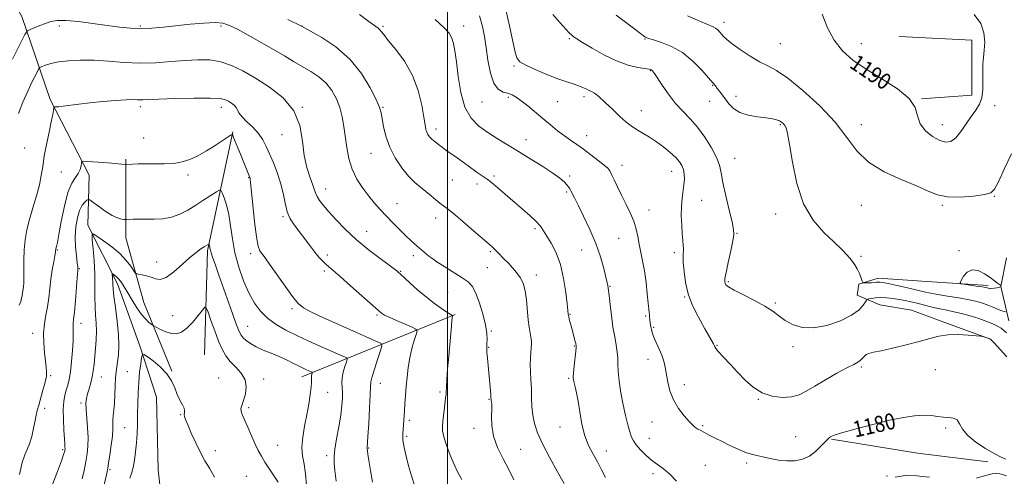
# Model space of a CAD drawing. Extents: x 2097300 to 2100200, y 314800 to 317700.
# Drawn here: x 2097788 to 2098275, y 316034 to 316260 of the extents above; entities that cross this region are included whole.
import ezdxf

# ---------------------------------------------------------------- set-up
doc = ezdxf.new("R2010")
doc.units = 0
doc.header["$MEASUREMENT"] = 0
for name, color, linetype, lineweight in [('32000', 7, 'Continuous', 0), ('DTM HARD BREAKLINE', 7, 'Continuous', 0), ('DTM SPOT ELEVATION', 2, 'Continuous', 13), ('INDEX CONTOUR', 41, 'Continuous', 13), ('INDEX CONTOUR LABEL', 244, 'Continuous', 0), ('INTERMEDIATE CONTOUR', 44, 'Continuous', 0)]:
    doc.layers.add(name, color=color, linetype=linetype, lineweight=lineweight)
doc.styles.add('Style-ITALICS', font='ITALICS.shx')

msp = doc.modelspace()

# ---------------------------------------------------------------- linework, layer by layer
at = {"layer": '32000', "flags": 128}
msp.add_lwpolyline([(2098000, 315000), (2098000, 317500)], dxfattribs=at)
at = {"layer": 'DTM HARD BREAKLINE'}
for points in [[(2097766.15, 316303.51, 1178.27), (2097789.36, 316261.93, 1172.77), (2097803.42, 316220.82, 1168.26), (2097822.6, 316183.51, 1165.48), (2097822.06, 316158.62, 1162.36), (2097836.61, 316129.63, 1159.49), (2097847.95, 316098.53, 1158.23), (2097855.92, 316073.6, 1156.46), (2097856.82, 316037.65, 1156.12), (2097861.52, 315994.46, 1153.89), (2097876.18, 315946.11, 1151.02), (2097908.62, 315875.77, 1149.69), (2097909.77, 315848.97, 1148.47), (2097919.25, 315828.29, 1146.68), (2097931.04, 315802.29, 1145.62), (2097932.91, 315744.85, 1142.86), (2097932.99, 315715.71, 1140.99)], [(2098223.33, 316252.1, 1190.72), (2098259.27, 316250.23, 1190.42), (2098259.35, 316223.01, 1190.61), (2098234.46, 316221.21, 1190.04)], [(2097893.74, 316204.88, 1166.09), (2097881.14, 316146.02, 1161.75), (2097879.63, 316094.55, 1158.44)], [(2097863.51, 316086.38, 1158.13), (2097849.62, 316120.47, 1160.94), (2097840.84, 316152.42, 1163.34), (2097840.8, 316191.34, 1166.19)], [(2098277.54, 316111.3, 1185.25), (2098273.58, 316128.34, 1188.03), (2098276.41, 316142.57, 1187.02)], [(2098267.41, 316128.79, 1188.31), (2098237.01, 316130.84, 1187.65), (2098212.98, 316132.44, 1186.47), (2098203.4, 316129.51, 1185.88), (2098202.52, 316123.98, 1184.83), (2098213.77, 316119.25, 1182.89), (2098229.5, 316116.63, 1182.72), (2098247.34, 316109.95, 1182.17), (2098268.57, 316102.2, 1181.96)], [(2097927.86, 316083.7, 1161.39), (2098003.72, 316114.41, 1170.14)], [(2098267.23, 316041.59, 1178.93), (2098232.37, 316045.79, 1178.8), (2098189.86, 316052.79, 1179.9)]]:
    msp.add_polyline3d(points, dxfattribs=at)
at = {"layer": 'DTM SPOT ELEVATION'}
for p in [(2098136.66, 316259.16, 1188.5), (2097807.89, 316257.27, 1171.61), (2097847.89, 316257.27, 1172.22), (2097887.89, 316257.27, 1171.7), (2097927.89, 316257.27, 1174.02), (2097968.07, 316257.09, 1176.22), (2098007.89, 316257.27, 1178.59), (2098060.13, 316251.01, 1183.8), (2098097.54, 316250.81, 1185.9), (2098164.63, 316248.45, 1189.01), (2098204.63, 316248.45, 1190.57), (2098032.79, 316237.46, 1181.8), (2098100.24, 316235.2, 1183.92), (2098131.01, 316227.89, 1185.9), (2098029.98, 316222.04, 1179.7), (2098067.44, 316222.31, 1181.6), (2098142.67, 316222.4, 1186.5), (2097847.89, 316217.27, 1167.62), (2097888.07, 316217.09, 1167.48), (2097928.07, 316217.09, 1170), (2097968.07, 316217.09, 1174.14), (2098017.04, 316219.66, 1179.2), (2098054.48, 316219.74, 1181.1), (2098095.85, 316215.31, 1182.7), (2098129.6, 316220.04, 1185.3), (2098270.64, 316217.87, 1189.47), (2097994.28, 316206.36, 1176.5), (2098164.63, 316208.45, 1185.85), (2098204.63, 316208.45, 1188.66), (2098244.63, 316208.45, 1190.69), (2097849.69, 316201.83, 1167.3), (2097917.97, 316203.48, 1169.4), (2098038.69, 316201.03, 1178.7), (2098068.74, 316203, 1180.7), (2097790.68, 316196.85, 1168.9), (2097962.07, 316194.31, 1173.2), (2098142.02, 316191.79, 1184.8), (2098086.25, 316188.34, 1180.6), (2097808.84, 316185, 1167.1), (2097871.57, 316183.52, 1165.5), (2097901.48, 316182.16, 1165.9), (2098022.92, 316182.99, 1176.3), (2098060.36, 316183.07, 1178.3), (2098110.81, 316185.41, 1181.3), (2097939.68, 316176.63, 1170.7), (2098002.29, 316181.07, 1175.1), (2098014.51, 316179.02, 1175.5), (2098058.92, 316175.11, 1177.8), (2098270.4, 316172.98, 1187.91), (2097974.95, 316169.33, 1172.8), (2098125.68, 316170.96, 1182.9), (2098204.63, 316168.45, 1187.35), (2098244.63, 316168.45, 1187.81), (2097918.52, 316162.96, 1167.8), (2097994.07, 316162.2, 1173.4), (2098099.65, 316166.25, 1180.7), (2098162.31, 316164.24, 1185.5), (2098043.15, 316157.01, 1175.7), (2097959.91, 316155.71, 1170.8), (2098084.59, 316152.23, 1179.1), (2098143.2, 316154.73, 1184.1), (2097806.86, 316146.41, 1165.9), (2097902.61, 316144.66, 1165.6), (2097940.41, 316143.89, 1168.4), (2097983.05, 316143.59, 1171.6), (2098021.04, 316145.51, 1173.8), (2098066.26, 316146.37, 1177.1), (2098112.1, 316145.03, 1181.62), (2098204.49, 316143.34, 1186.19), (2098253.01, 316146.07, 1187.81), (2097856.1, 316140.49, 1162.6), (2098019.62, 316137.61, 1173.2), (2097817.72, 316137.17, 1163.9), (2097938.98, 316135.94, 1167.7), (2097976.69, 316135.81, 1170.1), (2098043.87, 316134.03, 1174.5), (2098080.36, 316128.42, 1178.1), (2098138.91, 316130.67, 1184.2), (2098000, 316125.34, 1170.9), (2098117.2, 316123.19, 1181.9), (2098162.17, 316120.19, 1184.2), (2097864.03, 316113.95, 1161.1), (2097922.92, 316117.32, 1165.7), (2097965.09, 316114.31, 1167.8), (2098060.55, 316114.56, 1176.1), (2098097.99, 316113.74, 1179.8), (2097818.63, 316110.18, 1163.45), (2097901.08, 316108.7, 1162.9), (2098101.89, 316108.11, 1180.2), (2097794.71, 316105.2, 1166.6), (2098021.63, 316106.28, 1172.2), (2098062.62, 316098.9, 1175.9), (2098133.24, 316099.18, 1182.1), (2098170.9, 316098.49, 1183.7), (2098020.2, 316098.28, 1172.1), (2098099.08, 316092.33, 1179.4), (2097803.53, 316084.13, 1165.8), (2097841.47, 316086.11, 1158.9), (2098204.63, 316088.45, 1181.75), (2098241.22, 316087.19, 1181.33), (2097828.66, 316083.58, 1161.26), (2097886.77, 316083.07, 1158.64), (2097908.97, 316082.48, 1160.6), (2097966.72, 316080.35, 1166.7), (2098059.79, 316082.87, 1175.8), (2098117.08, 316079.79, 1180.6), (2097940.72, 316075.93, 1162.9), (2097996.14, 316076.04, 1169.7), (2097818.58, 316070.74, 1162.3), (2098020.46, 316072.56, 1171.9), (2098153.61, 316072.56, 1181.9), (2097800.68, 316068.06, 1165.6), (2097867.99, 316064.82, 1157.9), (2097901.49, 316068.32, 1160.3), (2097981.09, 316062.17, 1168.3), (2098101.11, 316061.2, 1179.2), (2098126.1, 316059.43, 1180.2), (2097840.23, 316058.43, 1159.08), (2098013.05, 316058.19, 1171.6), (2098055.52, 316058.82, 1175.4), (2098246.38, 316058.23, 1179.73), (2097915.84, 316049.67, 1160.7), (2097979.67, 316054.14, 1168.3), (2098099.68, 316053.22, 1178.8), (2098172.1, 316053.96, 1180.79), (2097809.58, 316047.6, 1164.2), (2097885.08, 316047, 1158.64), (2097960.99, 316048.32, 1166.1), (2098036.07, 316047.66, 1172.8), (2098078.43, 316046.86, 1176.6), (2097940.09, 316044.64, 1163.6), (2098147.9, 316040.91, 1179.7), (2097832.9, 316037.64, 1159.8), (2098101.59, 316035.65, 1177.6), (2098127.53, 316039.76, 1178.9), (2097900.46, 316034.43, 1159.2), (2098217.33, 316034.57, 1178.03)]:
    msp.add_point(p, dxfattribs=at)
at = {"layer": 'INDEX CONTOUR'}
for points in [[(2098015.681, 316262.308, 1180), (2098017.167, 316257.055, 1180), (2098018.176, 316252.107, 1180), (2098019.006, 316246.682, 1180), (2098019.934, 316240.338, 1180), (2098021.142, 316233.99, 1180), (2098022.792, 316228.893, 1180), (2098024.964, 316225.941, 1180), (2098027.403, 316224.591, 1180), (2098029.774, 316223.943, 1180), (2098031.862, 316223.208, 1180), (2098033.945, 316222.055, 1180), (2098036.424, 316220.266, 1180), (2098039.582, 316217.716, 1180), (2098047.071, 316211.419, 1180), (2098050.834, 316208.312, 1180), (2098054.413, 316205.456, 1180), (2098057.738, 316202.932, 1180), (2098060.802, 316200.755, 1180), (2098063.84, 316198.666, 1180), (2098067.15, 316196.337, 1180), (2098070.873, 316193.582, 1180), (2098074.52, 316190.774, 1180), (2098077.446, 316188.425, 1180), (2098079.214, 316186.849, 1180), (2098080.231, 316185.545, 1180), (2098081.109, 316183.814, 1180), (2098082.351, 316181.121, 1180), (2098083.994, 316177.596, 1180), (2098085.966, 316173.534, 1180), (2098088.153, 316169.216, 1180), (2098090.281, 316164.86, 1180), (2098092.041, 316160.67, 1180), (2098093.221, 316156.783, 1180), (2098094.011, 316153.075, 1180), (2098094.702, 316149.356, 1180), (2098096.426, 316141.074, 1180), (2098097.321, 316136.063, 1180), (2098098.113, 316130.367, 1180), (2098098.764, 316124.738, 1180), (2098099.708, 316115.537, 1180), (2098099.793, 316114.444, 1180), (2098099.859, 316113.325, 1180), (2098099.955, 316112.006, 1180), (2098100.128, 316110.418, 1180), (2098100.438, 316108.499, 1180), (2098100.988, 316106.224, 1180), (2098101.894, 316103.573, 1180), (2098103.199, 316100.568, 1180), (2098104.668, 316097.392, 1180), (2098105.992, 316094.272, 1180), (2098106.944, 316091.34, 1180), (2098107.622, 316088.355, 1180), (2098108.889, 316081.01, 1180), (2098109.952, 316076.637, 1180), (2098111.687, 316072.189, 1180), (2098114.228, 316067.985, 1180), (2098117.057, 316064.344, 1180), (2098119.495, 316061.584, 1180), (2098121.051, 316059.898, 1180), (2098121.995, 316058.979, 1180), (2098122.787, 316058.393, 1180), (2098123.822, 316057.772, 1180), (2098125.228, 316057.001, 1180), (2098127.071, 316056.03, 1180), (2098129.409, 316054.818, 1180), (2098132.279, 316053.35, 1180), (2098135.713, 316051.62, 1180), (2098139.655, 316049.675, 1180), (2098143.698, 316047.776, 1180), (2098147.349, 316046.238, 1180), (2098150.294, 316045.267, 1180), (2098152.937, 316044.645, 1180), (2098155.865, 316044.045, 1180), (2098159.5, 316043.245, 1180), (2098163.617, 316042.45, 1180), (2098167.829, 316041.968, 1180), (2098171.812, 316042.069, 1180), (2098175.506, 316042.867, 1180), (2098178.914, 316044.437, 1180), (2098182.011, 316046.741, 1180), (2098184.659, 316049.288, 1180), (2098186.693, 316051.474, 1180), (2098188.015, 316052.848, 1180), (2098188.809, 316053.565, 1180), (2098189.328, 316053.935, 1180), (2098189.963, 316054.265, 1180), (2098191.663, 316054.854, 1180), (2098195.513, 316056.001, 1180), (2098202.147, 316057.868, 1180), (2098210.385, 316060.079, 1180), (2098218.595, 316062.119, 1180), (2098225.468, 316063.573, 1180), (2098230.992, 316064.401, 1180), (2098235.478, 316064.661, 1180), (2098239.216, 316064.449, 1180), (2098242.414, 316064.012, 1180), (2098245.259, 316063.634, 1180), (2098247.878, 316063.473, 1180), (2098250.166, 316063.18, 1180), (2098251.96, 316062.276, 1180), (2098253.263, 316060.413, 1180), (2098254.75, 316057.757, 1180), (2098257.261, 316054.603, 1180), (2098261.308, 316051.266, 1180), (2098266.072, 316048.143, 1180), (2098270.405, 316045.653, 1180), (2098273.412, 316044.093, 1180), (2098275.214, 316043.284, 1180), (2098276.186, 316042.928, 1180)], [(2098185.248, 316263.184, 1190), (2098187.819, 316256.386, 1190), (2098191.161, 316250.186, 1190), (2098195.315, 316244.962, 1190), (2098200.509, 316240.372, 1190), (2098207.022, 316235.89, 1190), (2098214.799, 316231.124, 1190), (2098222.472, 316226.203, 1190), (2098228.341, 316221.387, 1190), (2098231.284, 316216.89, 1190), (2098232.491, 316212.739, 1190), (2098233.727, 316208.918, 1190), (2098236.319, 316205.458, 1190), (2098239.842, 316202.59, 1190), (2098243.43, 316200.594, 1190), (2098246.418, 316199.721, 1190), (2098248.944, 316200.11, 1190), (2098251.346, 316201.872, 1190), (2098253.878, 316204.969, 1190), (2098256.469, 316208.772, 1190), (2098258.963, 316212.503, 1190), (2098261.202, 316215.617, 1190), (2098263.007, 316218.505, 1190), (2098264.2, 316221.79, 1190), (2098264.688, 316225.889, 1190), (2098264.732, 316230.392, 1190), (2098264.684, 316234.686, 1190), (2098264.818, 316238.342, 1190), (2098265.11, 316241.685, 1190), (2098265.459, 316245.223, 1190)], [(2098265.459, 316245.223, 1190), (2098265.684, 316249.335, 1190), (2098265.284, 316253.853, 1190), (2098263.674, 316258.478, 1190), (2098260.482, 316262.924, 1190)], [(2097787.656, 316213.943, 1170), (2097789.816, 316219.53, 1170), (2097792.275, 316225.093, 1170), (2097794.666, 316230.073, 1170), (2097796.536, 316233.801, 1170), (2097797.611, 316235.846, 1170), (2097798.324, 316236.726, 1170), (2097799.287, 316237.193, 1170), (2097801.025, 316237.846, 1170), (2097803.728, 316238.664, 1170), (2097807.499, 316239.47, 1170), (2097812.393, 316240.1, 1170), (2097818.274, 316240.436, 1170), (2097824.959, 316240.373, 1170), (2097832.255, 316239.887, 1170), (2097839.945, 316239.279, 1170), (2097847.802, 316238.933, 1170), (2097855.601, 316239.118, 1170), (2097863.117, 316239.653, 1170), (2097870.124, 316240.244, 1170), (2097876.469, 316240.601, 1170), (2097882.278, 316240.466, 1170), (2097887.748, 316239.585, 1170), (2097893.106, 316237.759, 1170), (2097898.71, 316235.01, 1170), (2097904.948, 316231.41, 1170), (2097911.934, 316227.002, 1170), (2097918.686, 316221.688, 1170), (2097923.947, 316215.337, 1170), (2097926.86, 316207.979, 1170), (2097928.17, 316200.3, 1170), (2097929.023, 316193.146, 1170), (2097930.301, 316187.206, 1170), (2097931.828, 316182.534, 1170), (2097933.167, 316179.027, 1170), (2097934.014, 316176.523, 1170), (2097934.623, 316174.632, 1170), (2097935.383, 316172.904, 1170), (2097936.64, 316170.932, 1170), (2097938.559, 316168.465, 1170), (2097941.265, 316165.294, 1170), (2097944.856, 316161.29, 1170), (2097949.335, 316156.655, 1170), (2097954.683, 316151.672, 1170), (2097960.709, 316146.672, 1170), (2097966.538, 316142.185, 1170), (2097974.829, 316136.042, 1170), (2097975.203, 316135.737, 1170), (2097975.577, 316135.406, 1170), (2097976.456, 316134.603, 1170), (2097981.355, 316130.078, 1170), (2097985.278, 316126.558, 1170), (2097989.509, 316122.972, 1170), (2097993.543, 316119.852, 1170), (2097997.032, 316117.371, 1170), (2097999.668, 316115.612, 1170), (2098001.252, 316114.603, 1170), (2098002.022, 316114.149, 1170), (2098002.45, 316113.937, 1170), (2098002.485, 316113.877, 1170), (2098002.391, 316113.515, 1170), (2098002.279, 316112.826, 1170), (2098002.112, 316111.369, 1170), (2098001.874, 316108.849, 1170), (2098000.541, 316093.912, 1170), (2097999.982, 316087.53, 1170), (2097999.559, 316082.174, 1170), (2097999.367, 316078.735, 1170), (2097999.297, 316075.717, 1170), (2097999.19, 316074.763, 1170), (2097998.989, 316073.477, 1170), (2097998.708, 316071.429, 1170), (2097998.365, 316068.38, 1170), (2097997.649, 316061.654, 1170), (2097997.398, 316059.193, 1170), (2097997.463, 316056.908, 1170), (2097998.095, 316053.955, 1170), (2097999.447, 316049.768, 1170), (2098001.27, 316044.912, 1170), (2098003.216, 316040.228, 1170), (2098005.043, 316036.325, 1170), (2098006.935, 316032.859, 1170)], [(2097829.926, 316029.557, 1160), (2097831.191, 316035.113, 1160), (2097831.547, 316036.751, 1160), (2097831.849, 316038.365, 1160), (2097832.268, 316040.904, 1160), (2097832.906, 316044.976, 1160), (2097833.602, 316049.819, 1160), (2097834.129, 316054.329, 1160), (2097834.333, 316057.677, 1160), (2097834.346, 316060.127, 1160), (2097834.374, 316062.219, 1160), (2097834.569, 316064.448, 1160), (2097834.868, 316067.122, 1160), (2097835.155, 316070.509, 1160), (2097835.347, 316074.705, 1160), (2097835.492, 316079.145, 1160), (2097835.671, 316083.094, 1160), (2097835.945, 316086.057, 1160), (2097836.301, 316088.493, 1160), (2097836.706, 316091.1, 1160), (2097837.1, 316094.485, 1160), (2097837.318, 316098.891, 1160), (2097837.168, 316104.474, 1160), (2097836.545, 316111.155, 1160), (2097835.691, 316117.934, 1160), (2097834.935, 316123.58, 1160), (2097834.525, 316127.206, 1160), (2097834.379, 316129.29, 1160), (2097834.337, 316130.652, 1160), (2097834.268, 316131.947, 1160), (2097834.175, 316133.149, 1160), (2097834.091, 316134.068, 1160), (2097834.064, 316134.557, 1160), (2097834.182, 316134.65, 1160), (2097834.549, 316134.426, 1160), (2097835.234, 316133.94, 1160), (2097836.184, 316133.144, 1160), (2097837.315, 316131.964, 1160), (2097838.576, 316130.321, 1160), (2097840.042, 316128.102, 1160), (2097841.826, 316125.19, 1160), (2097843.978, 316121.591, 1160), (2097846.316, 316117.813, 1160), (2097848.603, 316114.486, 1160), (2097850.621, 316112.1, 1160), (2097852.25, 316110.578, 1160), (2097853.396, 316109.698, 1160), (2097854.067, 316109.221, 1160), (2097854.707, 316108.827, 1160), (2097855.862, 316108.178, 1160), (2097857.911, 316107.074, 1160), (2097860.562, 316105.853, 1160), (2097863.35, 316104.992, 1160), (2097865.927, 316104.906, 1160), (2097868.407, 316105.772, 1160), (2097871.017, 316107.709, 1160), (2097873.866, 316110.669, 1160), (2097876.588, 316113.944, 1160), (2097878.698, 316116.661, 1160), (2097879.897, 316118.053, 1160), (2097880.616, 316117.775, 1160), (2097881.473, 316115.59, 1160), (2097882.925, 316111.486, 1160), (2097884.783, 316106.363, 1160), (2097886.702, 316101.343, 1160), (2097888.448, 316097.294, 1160), (2097890.248, 316094.053, 1160), (2097892.443, 316091.195, 1160), (2097895.19, 316088.352, 1160), (2097897.903, 316085.37, 1160), (2097899.811, 316082.147, 1160), (2097900.37, 316078.67, 1160), (2097899.947, 316075.282, 1160), (2097899.133, 316072.414, 1160), (2097898.427, 316070.373, 1160), (2097897.959, 316068.954, 1160), (2097897.761, 316067.83, 1160), (2097897.88, 316066.653, 1160), (2097898.413, 316064.997, 1160), (2097899.465, 316062.419, 1160), (2097901.069, 316058.684, 1160), (2097902.957, 316054.391, 1160), (2097904.79, 316050.346, 1160), (2097906.337, 316047.121, 1160), (2097907.831, 316044.343, 1160), (2097909.617, 316041.405, 1160), (2097911.891, 316037.919, 1160), (2097916.206, 316031.502, 1160)]]:
    msp.add_polyline3d(points, dxfattribs=at)
at = {"layer": 'INTERMEDIATE CONTOUR'}
for points in [[(2098028.919, 316264.624, 1182), (2098030.663, 316257.342, 1182), (2098033.174, 316244.982, 1182), (2098034.192, 316241.558, 1182), (2098035.765, 316239.506, 1182), (2098038.659, 316237.802, 1182), (2098043.331, 316235.668, 1182), (2098048.985, 316233.307, 1182), (2098054.515, 316231.166, 1182), (2098059.03, 316229.582, 1182), (2098062.516, 316228.447, 1182), (2098065.174, 316227.54, 1182), (2098067.202, 316226.689, 1182), (2098068.766, 316225.923, 1182), (2098070.028, 316225.318, 1182), (2098071.193, 316224.843, 1182), (2098072.65, 316224.042, 1182), (2098074.83, 316222.349, 1182), (2098077.988, 316219.43, 1182), (2098081.659, 316215.868, 1182), (2098085.199, 316212.476, 1182), (2098088.14, 316209.87, 1182), (2098090.728, 316207.872, 1182), (2098093.382, 316206.107, 1182), (2098099.801, 316202.194, 1182), (2098103.345, 316199.872, 1182), (2098106.876, 316197.277, 1182), (2098110.123, 316194.618, 1182), (2098112.796, 316192.154, 1182), (2098114.68, 316190.061, 1182), (2098115.886, 316188.167, 1182), (2098116.604, 316186.217, 1182), (2098116.991, 316183.999, 1182), (2098117.085, 316181.482, 1182), (2098116.891, 316178.679, 1182), (2098115.944, 316172.061, 1182), (2098115.595, 316167.991, 1182), (2098115.563, 316163.352, 1182), (2098115.768, 316158.623, 1182), (2098116.07, 316154.41, 1182), (2098116.348, 316151.172, 1182), (2098116.542, 316148.778, 1182), (2098116.607, 316146.951, 1182), (2098116.455, 316143.351, 1182), (2098116.534, 316140.282, 1182), (2098116.922, 316135.712, 1182), (2098117.709, 316130.233, 1182), (2098118.974, 316124.693, 1182), (2098120.744, 316119.759, 1182), (2098122.857, 316115.378, 1182), (2098125.102, 316111.318, 1182), (2098127.272, 316107.446, 1182), (2098131.421, 316099.941, 1182), (2098131.8, 316099.219, 1182), (2098132.096, 316098.497, 1182), (2098132.646, 316097.69, 1182), (2098134.008, 316096.058, 1182), (2098136.463, 316093.34, 1182), (2098139.733, 316089.815, 1182), (2098143.406, 316085.895, 1182), (2098147.171, 316081.985, 1182), (2098151.145, 316078.469, 1182), (2098155.551, 316075.725, 1182), (2098160.481, 316074.047, 1182), (2098165.504, 316073.398, 1182), (2098170.059, 316073.658, 1182), (2098173.819, 316074.72, 1182), (2098177.38, 316076.535, 1182), (2098181.573, 316079.066, 1182), (2098186.902, 316082.183, 1182), (2098192.584, 316085.379, 1182), (2098197.511, 316088.055, 1182), (2098200.85, 316089.785, 1182), (2098202.873, 316090.852, 1182), (2098204.129, 316091.713, 1182), (2098205.1, 316092.716, 1182), (2098206.007, 316093.762, 1182), (2098207.006, 316094.644, 1182), (2098208.337, 316095.24, 1182), (2098210.579, 316095.777, 1182), (2098214.394, 316096.573, 1182), (2098220.124, 316097.846, 1182), (2098226.827, 316099.439, 1182), (2098233.237, 316101.096, 1182), (2098238.438, 316102.583, 1182), (2098242.895, 316103.734, 1182), (2098247.417, 316104.405, 1182), (2098252.519, 316104.52, 1182), (2098257.523, 316104.28, 1182), (2098261.455, 316103.954, 1182), (2098263.641, 316103.75, 1182), (2098264.612, 316103.622, 1182), (2098265.199, 316103.458, 1182), (2098267.909, 316102.576, 1182), (2098268.466, 316102.345, 1182), (2098269.084, 316101.817, 1182), (2098270.259, 316100.554, 1182), (2098276.676, 316093.481, 1182)], [(2097784.667, 316240.904, 1172), (2097788.624, 316248.722, 1172), (2097790.892, 316253.102, 1172), (2097792.133, 316254.876, 1172), (2097793.41, 316255.565, 1172), (2097795.527, 316256.402, 1172), (2097798.24, 316257.462, 1172), (2097801.048, 316258.533, 1172), (2097803.675, 316259.412, 1172), (2097806.746, 316259.943, 1172), (2097811.114, 316259.978, 1172), (2097817.301, 316259.443, 1172), (2097824.508, 316258.545, 1172), (2097831.606, 316257.563, 1172), (2097837.737, 316256.743, 1172), (2097843.136, 316256.194, 1172), (2097848.306, 316255.995, 1172), (2097853.692, 316256.187, 1172), (2097859.491, 316256.685, 1172), (2097872.699, 316258.105, 1172), (2097879.352, 316258.699, 1172), (2097884.906, 316258.944, 1172), (2097888.837, 316258.635, 1172), (2097892.085, 316257.587, 1172), (2097895.955, 316255.62, 1172), (2097901.366, 316252.673, 1172), (2097907.688, 316249.164, 1172), (2097913.901, 316245.631, 1172), (2097919.224, 316242.499, 1172), (2097923.816, 316239.734, 1172), (2097928.074, 316237.189, 1172), (2097932.285, 316234.701, 1172), (2097936.298, 316232.049, 1172), (2097939.85, 316228.996, 1172), (2097942.737, 316225.373, 1172), (2097944.976, 316221.274, 1172), (2097946.638, 316216.861, 1172), (2097947.812, 316212.259, 1172), (2097948.654, 316207.452, 1172), (2097950.042, 316197.059, 1172), (2097951.06, 316191.646, 1172), (2097952.688, 316186.376, 1172), (2097955.107, 316181.45, 1172), (2097958.031, 316176.973, 1172), (2097961.052, 316173.025, 1172), (2097963.875, 316169.617, 1172), (2097966.641, 316166.487, 1172), (2097969.6, 316163.301, 1172), (2097972.898, 316159.851, 1172), (2097976.26, 316156.411, 1172), (2097979.305, 316153.381, 1172), (2097981.753, 316151.051, 1172), (2097983.71, 316149.284, 1172), (2097989.587, 316144.263, 1172), (2097990.685, 316143.364, 1172), (2097992.172, 316142.275, 1172), (2097994.685, 316140.588, 1172), (2097998.58, 316138.07, 1172), (2098007.185, 316132.573, 1172), (2098010.081, 316130.598, 1172), (2098012.093, 316128.536, 1172), (2098013.802, 316125.388, 1172), (2098015.634, 316120.522, 1172), (2098017.39, 316114.767, 1172), (2098018.718, 316109.315, 1172), (2098019.369, 316105.118, 1172), (2098019.511, 316102.149, 1172), (2098019.421, 316100.139, 1172), (2098019.332, 316098.764, 1172), (2098019.318, 316097.472, 1172), (2098019.413, 316095.656, 1172), (2098019.639, 316092.869, 1172), (2098021.278, 316074.814, 1172), (2098021.414, 316073.184, 1172), (2098021.493, 316072.375, 1172), (2098021.585, 316071.881, 1172), (2098021.729, 316071.213, 1172), (2098021.846, 316069.945, 1172), (2098021.827, 316067.67, 1172), (2098021.668, 316064.111, 1172), (2098021.78, 316059.515, 1172), (2098022.682, 316054.261, 1172), (2098024.705, 316048.705, 1172), (2098027.442, 316043.107, 1172), (2098030.303, 316037.707, 1172), (2098032.811, 316032.717, 1172)], [(2097920.973, 316260.457, 1174), (2097927.751, 316257.155, 1174), (2097932.188, 316254.707, 1174), (2097937.718, 316251.547, 1174), (2097944.677, 316246.912, 1174), (2097951.63, 316240.902, 1174), (2097957.384, 316233.811, 1174), (2097961.714, 316226.696, 1174), (2097964.64, 316220.812, 1174), (2097966.269, 316216.981, 1174), (2097967.057, 316214.32, 1174), (2097968.241, 316207.567, 1174), (2097969.418, 316202.668, 1174), (2097971.318, 316197.327, 1174), (2097974.065, 316192.024, 1174), (2097977.327, 316187.135, 1174), (2097980.662, 316183.008, 1174), (2097983.718, 316179.868, 1174), (2097986.517, 316177.443, 1174), (2097989.175, 316175.337, 1174), (2097991.758, 316173.251, 1174), (2097994.146, 316171.288, 1174), (2097996.168, 316169.65, 1174), (2097999.761, 316166.878, 1174), (2098002.814, 316164.389, 1174), (2098007.451, 316160.471, 1174), (2098012.739, 316155.938, 1174), (2098020.458, 316149.263, 1174), (2098022.283, 316147.636, 1174), (2098023.551, 316146.427, 1174), (2098024.837, 316145.122, 1174), (2098028.027, 316141.841, 1174), (2098030.012, 316139.837, 1174), (2098032.111, 316137.638, 1174), (2098034.128, 316135.309, 1174), (2098035.893, 316132.843, 1174), (2098037.328, 316129.946, 1174), (2098038.38, 316126.25, 1174), (2098039.036, 316121.579, 1174), (2098039.83, 316111.849, 1174), (2098040.309, 316108.169, 1174), (2098041.215, 316103.242, 1174), (2098041.407, 316101.461, 1174), (2098041.415, 316099.773, 1174), (2098041.29, 316097.903, 1174), (2098041.093, 316095.62, 1174), (2098040.917, 316092.883, 1174), (2098040.861, 316089.695, 1174), (2098040.99, 316086.073, 1174), (2098041.219, 316082.096, 1174), (2098041.429, 316077.855, 1174), (2098041.552, 316073.451, 1174), (2098041.718, 316069.018, 1174), (2098042.111, 316064.698, 1174), (2098042.932, 316060.504, 1174), (2098044.448, 316055.942, 1174), (2098046.942, 316050.388, 1174), (2098050.495, 316043.563, 1174), (2098054.368, 316036.557, 1174), (2098057.616, 316030.807, 1174)], [(2097956.349, 316263.027, 1176), (2097961.062, 316259.5, 1176), (2097965.618, 316256.173, 1176), (2097966.457, 316255.445, 1176), (2097967.162, 316254.568, 1176), (2097968.343, 316252.991, 1176), (2097970.608, 316250.166, 1176), (2097974.292, 316245.698, 1176), (2097978.636, 316239.8, 1176), (2097982.609, 316232.838, 1176), (2097985.407, 316225.288, 1176), (2097987.146, 316218.056, 1176), (2097988.17, 316212.159, 1176), (2097988.796, 316208.317, 1176), (2097989.234, 316206.077, 1176), (2097989.666, 316204.688, 1176), (2097990.254, 316203.515, 1176), (2097991.08, 316202.379, 1176), (2097992.202, 316201.214, 1176), (2097993.744, 316199.905, 1176), (2097996.084, 316198.132, 1176), (2097999.666, 316195.53, 1176), (2098004.648, 316191.941, 1176), (2098010.063, 316188.065, 1176), (2098014.659, 316184.812, 1176), (2098017.581, 316182.791, 1176), (2098019.54, 316181.405, 1176), (2098021.644, 316179.753, 1176), (2098024.74, 316177.156, 1176), (2098037.053, 316166.62, 1176), (2098040.797, 316163.344, 1176), (2098043.791, 316160.519, 1176), (2098045.862, 316158.194, 1176), (2098047.438, 316155.956, 1176), (2098049.1, 316153.277, 1176), (2098051.256, 316149.7, 1176), (2098053.635, 316145.04, 1176), (2098055.793, 316139.184, 1176), (2098057.383, 316132.257, 1176), (2098058.432, 316125.344, 1176), (2098059.062, 316119.767, 1176), (2098059.402, 316116.445, 1176), (2098059.619, 316114.666, 1176), (2098059.883, 316113.316, 1176), (2098060.327, 316111.51, 1176), (2098060.91, 316109.287, 1176), (2098061.553, 316106.918, 1176), (2098063.136, 316101.163, 1176), (2098063.374, 316100.197, 1176), (2098063.484, 316099.654, 1176), (2098063.533, 316099.346, 1176), (2098063.562, 316099.019, 1176), (2098063.527, 316098.176, 1176), (2098063.358, 316096.254, 1176), (2098062.62, 316089.078, 1176), (2098062.296, 316085.648, 1176), (2098062.163, 316083.426, 1176), (2098062.248, 316081.986, 1176), (2098062.551, 316080.607, 1176), (2098063.063, 316078.645, 1176), (2098063.734, 316075.75, 1176), (2098064.499, 316071.651, 1176), (2098065.337, 316066.262, 1176), (2098066.381, 316060.251, 1176), (2098067.805, 316054.475, 1176), (2098069.709, 316049.58, 1176), (2098071.904, 316045.388, 1176), (2098074.129, 316041.508, 1176), (2098076.176, 316037.646, 1176), (2098078.057, 316033.88, 1176)], [(2097993.746, 316260.476, 1178), (2097998.248, 316256.404, 1178), (2098000.751, 316253.638, 1178), (2098002.078, 316251.316, 1178), (2098002.941, 316248.618, 1178), (2098003.62, 316244.897, 1178), (2098004.288, 316239.547, 1178), (2098005.138, 316232.312, 1178), (2098006.452, 316224.323, 1178), (2098008.536, 316217.063, 1178), (2098011.598, 316211.647, 1178), (2098015.452, 316207.723, 1178), (2098019.818, 316204.577, 1178), (2098024.485, 316201.583, 1178), (2098029.529, 316198.48, 1178), (2098035.096, 316195.103, 1178), (2098041.175, 316191.383, 1178), (2098047.111, 316187.663, 1178), (2098052.094, 316184.382, 1178), (2098055.522, 316181.878, 1178), (2098057.647, 316180.056, 1178), (2098058.933, 316178.715, 1178), (2098059.792, 316177.659, 1178), (2098060.423, 316176.707, 1178), (2098060.976, 316175.684, 1178), (2098062.684, 316172.17, 1178), (2098064.476, 316168.57, 1178), (2098067.181, 316163.191, 1178), (2098070.333, 316156.61, 1178), (2098073.309, 316149.639, 1178), (2098075.609, 316143.031, 1178), (2098077.226, 316137.308, 1178), (2098078.28, 316132.932, 1178), (2098078.89, 316130.202, 1178), (2098079.193, 316128.748, 1178), (2098079.431, 316127.481, 1178), (2098079.586, 316126.341, 1178), (2098079.875, 316123.822, 1178), (2098080.357, 316119.435, 1178), (2098081.009, 316113.907, 1178), (2098081.785, 316108.267, 1178), (2098082.623, 316103.356, 1178), (2098083.383, 316099.264, 1178), (2098083.908, 316095.896, 1178), (2098084.111, 316093.05, 1178), (2098084.18, 316090.122, 1178), (2098084.371, 316086.402, 1178), (2098084.887, 316081.418, 1178), (2098085.708, 316075.639, 1178), (2098086.758, 316069.771, 1178), (2098087.95, 316064.431, 1178), (2098089.14, 316059.894, 1178), (2098090.175, 316056.347, 1178), (2098090.988, 316053.845, 1178), (2098091.878, 316051.915, 1178), (2098093.234, 316049.953, 1178), (2098095.33, 316047.521, 1178), (2098097.982, 316044.842, 1178), (2098100.89, 316042.308, 1178), (2098103.822, 316040.159, 1178), (2098106.811, 316038.037, 1178), (2098109.96, 316035.435, 1178), (2098113.277, 316032.061, 1178)], [(2098052.054, 316262.953, 1184), (2098055.523, 316258.941, 1184), (2098058.487, 316255.709, 1184), (2098060.297, 316253.797, 1184), (2098061.224, 316252.882, 1184), (2098061.77, 316252.428, 1184), (2098062.459, 316251.922, 1184), (2098063.91, 316250.95, 1184), (2098066.767, 316249.121, 1184), (2098071.424, 316246.243, 1184), (2098077.275, 316242.919, 1184), (2098083.464, 316239.948, 1184), (2098089.214, 316237.948, 1184), (2098094.057, 316236.798, 1184), (2098097.607, 316236.193, 1184), (2098099.631, 316235.864, 1184), (2098100.527, 316235.678, 1184), (2098100.853, 316235.535, 1184), (2098101.071, 316235.357, 1184), (2098101.273, 316235.146, 1184), (2098101.459, 316234.926, 1184), (2098101.693, 316234.617, 1184), (2098102.298, 316233.723, 1184), (2098106.046, 316228.027, 1184), (2098109.194, 316223.508, 1184), (2098112.723, 316218.968, 1184), (2098116.318, 316215.036, 1184), (2098119.935, 316211.324, 1184), (2098123.597, 316207.191, 1184), (2098127.253, 316202.231, 1184), (2098130.542, 316196.974, 1184), (2098133.03, 316192.189, 1184), (2098134.46, 316188.323, 1184), (2098135.3, 316184.557, 1184), (2098136.198, 316179.749, 1184), (2098137.614, 316173.227, 1184), (2098139.263, 316166.184, 1184), (2098140.674, 316160.281, 1184), (2098141.46, 316156.617, 1184), (2098141.575, 316154.048, 1184), (2098141.059, 316150.87, 1184), (2098140.011, 316145.921, 1184), (2098138.766, 316140.2, 1184), (2098137.716, 316135.249, 1184), (2098137.164, 316132.218, 1184), (2098137.049, 316130.707, 1184), (2098137.215, 316129.922, 1184), (2098137.65, 316129.164, 1184), (2098138.901, 316128.098, 1184), (2098141.653, 316126.482, 1184), (2098146.266, 316124.175, 1184), (2098151.791, 316121.444, 1184), (2098156.949, 316118.656, 1184), (2098160.812, 316116.104, 1184), (2098163.853, 316113.775, 1184), (2098166.893, 316111.581, 1184), (2098170.634, 316109.542, 1184), (2098175.298, 316108.105, 1184), (2098180.988, 316107.824, 1184), (2098187.607, 316109.057, 1184), (2098194.255, 316111.372, 1184), (2098199.83, 316114.139, 1184), (2098203.512, 316116.797, 1184), (2098205.588, 316119.057, 1184), (2098206.626, 316120.698, 1184), (2098207.162, 316121.592, 1184), (2098207.613, 316121.978, 1184), (2098208.365, 316122.187, 1184), (2098209.728, 316122.469, 1184), (2098211.704, 316122.754, 1184), (2098214.216, 316122.89, 1184), (2098217.158, 316122.766, 1184), (2098220.306, 316122.428, 1184), (2098223.403, 316121.961, 1184), (2098226.285, 316121.428, 1184), (2098229.143, 316120.803, 1184), (2098232.258, 316120.038, 1184), (2098235.818, 316119.118, 1184), (2098239.625, 316118.147, 1184), (2098243.389, 316117.265, 1184), (2098246.919, 316116.551, 1184), (2098250.428, 316115.86, 1184), (2098254.229, 316114.988, 1184), (2098258.494, 316113.798, 1184), (2098262.831, 316112.424, 1184), (2098266.707, 316111.063, 1184), (2098269.72, 316109.863, 1184), (2098271.988, 316108.763, 1184), (2098273.758, 316107.647, 1184), (2098275.229, 316106.451, 1184), (2098276.396, 316105.32, 1184)], [(2098083.344, 316262.609, 1186), (2098092.661, 316255.676, 1186), (2098095.394, 316253.608, 1186), (2098097.565, 316251.951, 1186), (2098098.213, 316251.573, 1186), (2098099.404, 316251.123, 1186), (2098101.778, 316250.391, 1186), (2098105.746, 316249.155, 1186), (2098110.807, 316247.148, 1186), (2098116.232, 316244.092, 1186), (2098121.355, 316239.921, 1186), (2098125.763, 316235.416, 1186), (2098129.107, 316231.571, 1186), (2098131.19, 316229.1, 1186), (2098132.425, 316227.603, 1186), (2098133.377, 316226.402, 1186), (2098134.509, 316224.937, 1186), (2098135.865, 316223.127, 1186), (2098137.388, 316221.006, 1186), (2098139.097, 316218.661, 1186), (2098141.317, 316216.366, 1186), (2098144.45, 316214.446, 1186), (2098148.683, 316213.134, 1186), (2098153.347, 316212.304, 1186), (2098157.56, 316211.737, 1186), (2098160.64, 316211.246, 1186), (2098162.722, 316210.763, 1186), (2098164.141, 316210.252, 1186), (2098165.195, 316209.674, 1186), (2098166.022, 316208.976, 1186), (2098166.72, 316208.1, 1186), (2098167.394, 316206.796, 1186), (2098168.167, 316204.038, 1186), (2098169.172, 316198.605, 1186), (2098170.583, 316189.835, 1186), (2098172.754, 316179.311, 1186), (2098176.083, 316169.176, 1186), (2098180.744, 316161.127, 1186), (2098186.015, 316155.074, 1186), (2098190.95, 316150.481, 1186), (2098194.803, 316146.861, 1186), (2098197.646, 316143.92, 1186), (2098199.749, 316141.413, 1186), (2098201.355, 316139.134, 1186), (2098202.581, 316137.037, 1186), (2098203.514, 316135.115, 1186), (2098204.23, 316133.382, 1186), (2098204.753, 316131.936, 1186), (2098205.094, 316130.899, 1186), (2098205.302, 316130.34, 1186), (2098205.568, 316130.131, 1186), (2098206.121, 316130.091, 1186), (2098207.112, 316130.076, 1186), (2098208.391, 316130.084, 1186), (2098209.727, 316130.146, 1186), (2098210.933, 316130.279, 1186), (2098211.984, 316130.436, 1186), (2098212.895, 316130.551, 1186), (2098213.791, 316130.553, 1186), (2098215.251, 316130.332, 1186), (2098217.964, 316129.771, 1186), (2098222.31, 316128.814, 1186), (2098227.44, 316127.657, 1186), (2098232.193, 316126.558, 1186), (2098235.776, 316125.705, 1186), (2098238.857, 316125.014, 1186), (2098242.473, 316124.331, 1186), (2098247.324, 316123.537, 1186), (2098252.786, 316122.656, 1186), (2098257.898, 316121.746, 1186), (2098261.931, 316120.848, 1186), (2098265.065, 316119.934, 1186), (2098267.707, 316118.96, 1186), (2098270.168, 316117.917, 1186), (2098272.357, 316116.947, 1186), (2098274.089, 316116.227, 1186), (2098275.233, 316115.878, 1186), (2098275.894, 316115.802, 1186)], [(2098118.721, 316262.347, 1188), (2098125.051, 316259.52, 1188), (2098131.318, 316256.836, 1188), (2098132.574, 316256.146, 1188), (2098133.613, 316255.295, 1188), (2098134.591, 316254.275, 1188), (2098135.523, 316253.183, 1188), (2098136.514, 316252.044, 1188), (2098138.04, 316250.594, 1188), (2098140.669, 316248.499, 1188), (2098144.728, 316245.593, 1188), (2098149.575, 316242.393, 1188), (2098154.328, 316239.584, 1188), (2098158.439, 316237.525, 1188), (2098162.705, 316235.262, 1188), (2098168.258, 316231.513, 1188), (2098175.776, 316225.407, 1188), (2098184.12, 316217.717, 1188), (2098191.7, 316209.627, 1188), (2098197.453, 316202.138, 1188), (2098202.437, 316195.515, 1188), (2098208.241, 316189.838, 1188), (2098215.916, 316185.147, 1188), (2098224.377, 316181.311, 1188), (2098232.003, 316178.158, 1188), (2098237.676, 316175.575, 1188), (2098242.303, 316173.679, 1188), (2098247.296, 316172.646, 1188), (2098253.583, 316172.553, 1188), (2098260.163, 316173.094, 1188), (2098265.551, 316173.862, 1188), (2098268.733, 316174.699, 1188), (2098270.574, 316176.435, 1188), (2098272.409, 316180.145, 1188), (2098275.258, 316186.439, 1188), (2098278.864, 316194.061, 1188)], [(2097788.078, 316119.023, 1168), (2097788.79, 316120.901, 1168), (2097789.26, 316122.467, 1168), (2097789.56, 316123.816, 1168), (2097789.753, 316125.033, 1168), (2097790.02, 316127.245, 1168), (2097790.171, 316128.387, 1168), (2097790.307, 316130.017, 1168), (2097790.376, 316132.637, 1168), (2097790.356, 316136.567, 1168), (2097790.362, 316141.382, 1168), (2097790.542, 316146.476, 1168), (2097791.027, 316151.394, 1168), (2097791.879, 316156.312, 1168), (2097793.145, 316161.557, 1168), (2097794.802, 316167.316, 1168), (2097796.553, 316173.191, 1168), (2097798.029, 316178.642, 1168), (2097798.988, 316183.341, 1168), (2097799.671, 316187.804, 1168), (2097800.444, 316192.763, 1168), (2097801.561, 316198.652, 1168), (2097802.823, 316204.715, 1168), (2097803.919, 316209.904, 1168), (2097804.612, 316213.421, 1168), (2097804.966, 316215.486, 1168), (2097805.117, 316216.574, 1168), (2097805.203, 316217.105, 1168), (2097805.354, 316217.292, 1168), (2097805.697, 316217.295, 1168), (2097806.389, 316217.264, 1168), (2097807.683, 316217.309, 1168), (2097809.86, 316217.53, 1168), (2097817.549, 316218.612, 1168), (2097823.023, 316219.285, 1168), (2097829.357, 316219.904, 1168), (2097835.678, 316220.4, 1168), (2097840.95, 316220.712, 1168), (2097844.422, 316220.808, 1168), (2097846.5, 316220.775, 1168), (2097847.876, 316220.729, 1168), (2097849.33, 316220.764, 1168), (2097851.988, 316220.892, 1168), (2097857.067, 316221.1, 1168), (2097865.17, 316221.358, 1168), (2097874.464, 316221.558, 1168), (2097882.507, 316221.574, 1168), (2097887.481, 316221.308, 1168), (2097890.062, 316220.782, 1168), (2097891.553, 316220.045, 1168), (2097892.994, 316219.146, 1168), (2097894.381, 316218.122, 1168), (2097895.45, 316217.008, 1168), (2097896.085, 316215.802, 1168), (2097896.766, 316214.351, 1168), (2097898.12, 316212.463, 1168), (2097900.549, 316210.016, 1168), (2097903.553, 316207.158, 1168), (2097906.405, 316204.107, 1168), (2097908.568, 316201.005, 1168), (2097910.264, 316197.693, 1168), (2097911.902, 316193.937, 1168), (2097913.772, 316189.577, 1168), (2097915.691, 316184.743, 1168), (2097917.354, 316179.636, 1168), (2097918.565, 316174.483, 1168), (2097919.553, 316169.6, 1168), (2097920.654, 316165.326, 1168), (2097922.146, 316161.859, 1168), (2097924.062, 316158.827, 1168), (2097931.739, 316148.561, 1168), (2097934.242, 316145.325, 1168), (2097936.307, 316142.849, 1168), (2097938.013, 316141.008, 1168), (2097939.513, 316139.552, 1168), (2097941.049, 316138.166, 1168), (2097946.744, 316133.204, 1168), (2097951.935, 316128.651, 1168), (2097967.31, 316115.097, 1168), (2097967.78, 316114.768, 1168), (2097968.817, 316114.224, 1168), (2097971.013, 316113.199, 1168), (2097974.656, 316111.56, 1168), (2097982.371, 316108.136, 1168), (2097984.311, 316107.181, 1168), (2097984.843, 316106.27, 1168), (2097984.423, 316104.62, 1168), (2097983.478, 316101.658, 1168), (2097982.323, 316097.644, 1168), (2097981.241, 316093.045, 1168), (2097980.452, 316088.267, 1168), (2097979.908, 316083.479, 1168), (2097979.495, 316078.788, 1168), (2097979.125, 316074.319, 1168), (2097978.805, 316070.267, 1168), (2097978.567, 316066.846, 1168), (2097978.313, 316062.013, 1168), (2097978.152, 316060.008, 1168), (2097977.91, 316057.85, 1168), (2097977.747, 316055.339, 1168), (2097977.876, 316052.302, 1168), (2097978.454, 316048.619, 1168), (2097979.428, 316044.361, 1168), (2097980.692, 316039.649, 1168), (2097982.132, 316034.679, 1168), (2097983.609, 316029.945, 1168)], [(2097788.237, 316035.323, 1166), (2097789.519, 316041.142, 1166), (2097790.8, 316045.003, 1166), (2097792.037, 316047.668, 1166), (2097793.2, 316050.39, 1166), (2097794.259, 316054.073, 1166), (2097795.178, 316058.207, 1166), (2097795.915, 316061.932, 1166), (2097796.469, 316064.666, 1166), (2097796.998, 316066.949, 1166), (2097797.695, 316069.598, 1166), (2097799.762, 316077.029, 1166), (2097800.679, 316080.367, 1166), (2097801.23, 316082.543, 1166), (2097801.472, 316083.89, 1166), (2097801.525, 316084.982, 1166), (2097801.485, 316086.351, 1166), (2097801.335, 316088.371, 1166), (2097801.032, 316091.374, 1166), (2097800.584, 316095.536, 1166), (2097800.199, 316100.392, 1166), (2097800.136, 316105.319, 1166), (2097800.564, 316109.843, 1166), (2097801.301, 316114.087, 1166), (2097802.077, 316118.324, 1166), (2097802.69, 316122.764, 1166), (2097803.204, 316127.358, 1166), (2097803.753, 316131.994, 1166), (2097804.421, 316136.505, 1166), (2097805.104, 316140.497, 1166), (2097805.65, 316143.521, 1166), (2097805.948, 316145.28, 1166), (2097806.059, 316146.088, 1166), (2097806.109, 316146.657, 1166), (2097806.173, 316146.961, 1166), (2097806.519, 316148.19, 1166), (2097806.945, 316150.109, 1166), (2097807.697, 316154.078, 1166), (2097808.86, 316160.547, 1166), (2097810.374, 316168.1, 1166), (2097812.14, 316174.854, 1166), (2097814.035, 316179.398, 1166), (2097815.831, 316182.205, 1166), (2097817.276, 316184.22, 1166), (2097818.186, 316186.184, 1166), (2097818.661, 316188.01, 1166), (2097818.874, 316189.405, 1166), (2097819.076, 316190.16, 1166), (2097819.843, 316190.387, 1166), (2097821.832, 316190.281, 1166), (2097829.8, 316189.688, 1166), (2097833.922, 316189.369, 1166), (2097836.929, 316189.118, 1166), (2097840.614, 316188.773, 1166), (2097841.191, 316188.77, 1166), (2097844.092, 316188.908, 1166), (2097846.884, 316188.992, 1166), (2097850.564, 316189.016, 1166), (2097855.025, 316188.967, 1166), (2097859.839, 316188.989, 1166), (2097864.496, 316189.268, 1166), (2097868.639, 316189.971, 1166), (2097872.501, 316191.199, 1166), (2097876.466, 316193.036, 1166), (2097880.756, 316195.466, 1166), (2097884.943, 316198.077, 1166), (2097892.959, 316203.32, 1166), (2097893.349, 316203.5, 1166), (2097893.653, 316203.176, 1166), (2097894.133, 316202.069, 1166), (2097897.509, 316193.817, 1166), (2097902.131, 316182.343, 1166), (2097902.239, 316182.016, 1166), (2097902.317, 316181.539, 1166), (2097902.491, 316179.853, 1166), (2097903.564, 316168.685, 1166), (2097904.449, 316160.31, 1166), (2097905.4, 316152.941, 1166), (2097906.302, 316148.321, 1166), (2097907.122, 316145.972, 1166), (2097907.847, 316144.864, 1166), (2097908.559, 316143.994, 1166), (2097909.727, 316142.474, 1166), (2097911.915, 316139.443, 1166), (2097919.552, 316128.581, 1166), (2097923.3, 316123.39, 1166), (2097926.069, 316119.961, 1166), (2097928.754, 316117.693, 1166), (2097932.624, 316115.565, 1166), (2097938.521, 316112.805, 1166), (2097945.591, 316109.654, 1166), (2097965.629, 316100.852, 1166), (2097967.137, 316100.05, 1166), (2097967.438, 316098.973, 1166), (2097966.789, 316096.698, 1166), (2097965.484, 316092.685, 1166), (2097963.96, 316087.917, 1166), (2097962.691, 316083.764, 1166), (2097962.021, 316081.074, 1166), (2097961.766, 316078.628, 1166), (2097961.613, 316074.686, 1166), (2097961.32, 316068.162, 1166), (2097960.937, 316060.57, 1166), (2097960.585, 316054.073, 1166), (2097960.255, 316048.599, 1166), (2097960.238, 316047.865, 1166), (2097960.3, 316047.013, 1166), (2097960.527, 316045.319, 1166), (2097961.03, 316042.148, 1166), (2097961.86, 316037.203, 1166), (2097962.848, 316031.545, 1166)], [(2097804.331, 316029.998, 1164), (2097806.927, 316036.76, 1164), (2097808.901, 316042.029, 1164), (2097810.017, 316045.113, 1164), (2097810.483, 316046.521, 1164), (2097810.615, 316047.062, 1164), (2097810.676, 316047.421, 1164), (2097810.711, 316047.784, 1164), (2097810.713, 316048.213, 1164), (2097810.669, 316048.857, 1164), (2097810.563, 316050.227, 1164), (2097810.374, 316052.921, 1164), (2097810.111, 316057.261, 1164), (2097809.895, 316062.46, 1164), (2097809.872, 316067.453, 1164), (2097810.15, 316071.415, 1164), (2097810.667, 316074.485, 1164), (2097811.322, 316077.041, 1164), (2097812.023, 316079.49, 1164), (2097812.724, 316082.349, 1164), (2097813.39, 316086.162, 1164), (2097813.983, 316091.21, 1164), (2097814.447, 316096.705, 1164), (2097814.722, 316101.593, 1164), (2097814.779, 316105.071, 1164), (2097814.674, 316108.863, 1164), (2097814.753, 316110.163, 1164), (2097814.976, 316112.1, 1164), (2097815.339, 316115.607, 1164), (2097815.82, 316121.172, 1164), (2097816.747, 316132.866, 1164), (2097816.986, 316136.05, 1164), (2097817.008, 316137.969, 1164), (2097816.795, 316140.07, 1164), (2097816.373, 316143.461, 1164), (2097815.952, 316147.916, 1164), (2097815.789, 316152.872, 1164), (2097816.084, 316157.797, 1164), (2097816.81, 316162.281, 1164), (2097817.884, 316165.943, 1164), (2097819.193, 316168.507, 1164), (2097820.499, 316170.122, 1164), (2097821.534, 316171.044, 1164), (2097822.183, 316171.448, 1164), (2097822.949, 316171.2, 1164), (2097824.489, 316170.087, 1164), (2097827.225, 316168.049, 1164), (2097830.646, 316165.631, 1164), (2097834.005, 316163.528, 1164), (2097836.694, 316162.271, 1164), (2097838.637, 316161.71, 1164), (2097839.895, 316161.529, 1164), (2097840.611, 316161.464, 1164), (2097841.26, 316161.461, 1164), (2097844.452, 316161.613, 1164), (2097847.349, 316161.706, 1164), (2097850.886, 316161.731, 1164), (2097854.861, 316161.695, 1164), (2097859.072, 316161.867, 1164), (2097863.317, 316162.583, 1164), (2097867.44, 316164.078, 1164), (2097871.467, 316166.187, 1164), (2097875.472, 316168.646, 1164), (2097879.436, 316171.18, 1164), (2097885.627, 316175.199, 1164), (2097887.094, 316176.072, 1164), (2097887.818, 316175.946, 1164), (2097888.422, 316174.715, 1164), (2097889.374, 316172.297, 1164), (2097890.55, 316168.719, 1164), (2097891.672, 316164.036, 1164), (2097892.567, 316158.341, 1164), (2097893.483, 316151.89, 1164), (2097894.77, 316144.978, 1164), (2097896.68, 316137.926, 1164), (2097899.069, 316131.157, 1164), (2097901.693, 316125.119, 1164), (2097904.397, 316120.14, 1164), (2097907.366, 316116.066, 1164), (2097910.869, 316112.626, 1164), (2097915.106, 316109.571, 1164), (2097919.989, 316106.761, 1164), (2097925.359, 316104.081, 1164), (2097930.998, 316101.462, 1164), (2097936.46, 316099.023, 1164), (2097949.243, 316093.411, 1164), (2097950.097, 316092.957, 1164), (2097950.268, 316092.347, 1164), (2097949.9, 316091.059, 1164), (2097949.168, 316088.761, 1164), (2097948.352, 316085.883, 1164), (2097947.763, 316083.047, 1164), (2097947.616, 316080.697, 1164), (2097947.756, 316078.568, 1164), (2097947.939, 316076.222, 1164), (2097947.946, 316073.262, 1164), (2097947.68, 316069.477, 1164), (2097947.072, 316064.699, 1164), (2097946.117, 316058.951, 1164), (2097945.067, 316053.016, 1164), (2097944.237, 316047.868, 1164), (2097943.868, 316044.122, 1164), (2097943.907, 316040.962, 1164), (2097944.229, 316037.216, 1164), (2097944.769, 316032.03, 1164)], [(2097819.254, 316033.098, 1162), (2097820.12, 316037.335, 1162), (2097820.964, 316041.679, 1162), (2097821.639, 316045.6, 1162), (2097822.056, 316049.388, 1162), (2097822.139, 316053.538, 1162), (2097821.87, 316058.337, 1162), (2097821.442, 316063.244, 1162), (2097821.104, 316067.512, 1162), (2097821.058, 316070.62, 1162), (2097821.318, 316072.966, 1162), (2097821.852, 316075.173, 1162), (2097822.606, 316077.733, 1162), (2097823.435, 316080.605, 1162), (2097824.169, 316083.615, 1162), (2097824.687, 316086.653, 1162), (2097825.06, 316089.87, 1162), (2097825.792, 316097.606, 1162), (2097826.127, 316101.987, 1162), (2097826.264, 316106.274, 1162), (2097826.116, 316110.237, 1162), (2097825.824, 316114.134, 1162), (2097825.581, 316118.345, 1162), (2097825.521, 316123.178, 1162), (2097825.528, 316128.64, 1162), (2097825.422, 316134.662, 1162), (2097825.084, 316141.032, 1162), (2097824.624, 316146.95, 1162), (2097824.214, 316151.473, 1162), (2097824.078, 316153.879, 1162), (2097824.662, 316154.335, 1162), (2097826.466, 316153.234, 1162), (2097829.754, 316150.97, 1162), (2097833.853, 316147.951, 1162), (2097837.85, 316144.586, 1162), (2097841.003, 316141.276, 1162), (2097843.246, 316138.376, 1162), (2097845.477, 316135.062, 1162), (2097846.099, 316134.577, 1162), (2097847.078, 316134.36, 1162), (2097848.794, 316134.061, 1162), (2097851.012, 316133.587, 1162), (2097853.341, 316132.912, 1162), (2097855.528, 316132.136, 1162), (2097857.862, 316131.872, 1162), (2097860.77, 316132.857, 1162), (2097864.502, 316135.534, 1162), (2097868.612, 316139.151, 1162), (2097872.479, 316142.661, 1162), (2097875.6, 316145.236, 1162), (2097877.947, 316146.921, 1162), (2097879.608, 316147.981, 1162), (2097881.802, 316149.359, 1162), (2097881.882, 316149.345, 1162), (2097881.949, 316149.208, 1162), (2097882.055, 316148.94, 1162), (2097882.186, 316148.542, 1162), (2097882.31, 316148.022, 1162), (2097882.422, 316147.354, 1162), (2097882.613, 316146.396, 1162), (2097882.996, 316144.972, 1162), (2097883.703, 316142.824, 1162), (2097884.923, 316139.359, 1162), (2097886.864, 316133.901, 1162), (2097892.552, 316117.841, 1162), (2097895.09, 316110.762, 1162), (2097896.724, 316106.434, 1162), (2097897.797, 316104.208, 1162), (2097898.858, 316102.904, 1162), (2097900.373, 316101.559, 1162), (2097902.494, 316100.051, 1162), (2097905.295, 316098.474, 1162), (2097908.776, 316096.899, 1162), (2097912.656, 316095.313, 1162), (2097916.582, 316093.683, 1162), (2097920.242, 316092.006, 1162), (2097923.481, 316090.407, 1162), (2097926.181, 316089.041, 1162), (2097928.269, 316088.022, 1162), (2097929.829, 316087.303, 1162), (2097932.858, 316085.97, 1162), (2097933.057, 316085.863, 1162), (2097933.097, 316085.721, 1162), (2097933.011, 316085.42, 1162), (2097932.843, 316084.873, 1162), (2097932.671, 316084.13, 1162), (2097932.583, 316083.277, 1162), (2097932.625, 316082.308, 1162), (2097932.661, 316080.855, 1162), (2097932.514, 316078.458, 1162), (2097932.049, 316074.799, 1162), (2097931.294, 316070.116, 1162), (2097930.322, 316064.788, 1162), (2097929.245, 316059.194, 1162), (2097928.343, 316053.715, 1162), (2097927.937, 316048.734, 1162), (2097928.231, 316044.449, 1162), (2097928.952, 316040.325, 1162), (2097929.711, 316035.644, 1162), (2097930.206, 316029.968, 1162)], [(2098272.982, 316129.319, 1188), (2098272.055, 316130.066, 1188), (2098270.566, 316131.21, 1188), (2098268.406, 316132.779, 1188), (2098265.566, 316134.664, 1188), (2098262.419, 316136.214, 1188), (2098259.439, 316136.645, 1188), (2098257.015, 316135.466, 1188), (2098255.214, 316133.379, 1188), (2098254.023, 316131.378, 1188), (2098253.477, 316130.223, 1188), (2098253.819, 316129.719, 1188), (2098255.342, 316129.434, 1188), (2098261.455, 316128.542, 1188), (2098264.364, 316128.1, 1188), (2098266.15, 316127.8, 1188), (2098267.03, 316127.611, 1188), (2098267.45, 316127.471, 1188), (2098267.811, 316127.338, 1188), (2098268.321, 316127.255, 1188), (2098269.139, 316127.287, 1188), (2098270.341, 316127.47, 1188), (2098271.664, 316127.731, 1188), (2098273.593, 316128.16, 1188), (2098273.63, 316128.192, 1188), (2098273.66, 316128.402, 1188), (2098273.666, 316128.615, 1188), (2098273.639, 316128.764, 1188), (2098273.462, 316128.925, 1188), (2098272.982, 316129.319, 1188)], [(2097842.71, 316033.428, 1158), (2097843.562, 316035.818, 1158), (2097844.387, 316038.762, 1158), (2097845.09, 316042.381, 1158), (2097845.652, 316046.52, 1158), (2097846.072, 316050.953, 1158), (2097846.357, 316055.509, 1158), (2097846.536, 316060.222, 1158), (2097846.646, 316065.179, 1158), (2097846.729, 316070.416, 1158), (2097846.867, 316075.761, 1158), (2097847.147, 316080.993, 1158), (2097847.618, 316085.86, 1158), (2097848.162, 316089.992, 1158), (2097848.621, 316092.991, 1158), (2097848.964, 316094.548, 1158), (2097849.66, 316094.716, 1158), (2097851.308, 316093.64, 1158), (2097854.251, 316091.492, 1158), (2097857.827, 316088.562, 1158), (2097861.117, 316085.171, 1158), (2097863.435, 316081.618, 1158), (2097865.002, 316078.128, 1158), (2097866.269, 316074.908, 1158), (2097867.57, 316072.131, 1158), (2097868.763, 316069.842, 1158), (2097869.59, 316068.051, 1158), (2097869.882, 316066.738, 1158), (2097869.833, 316065.756, 1158), (2097869.728, 316064.927, 1158), (2097869.833, 316064.009, 1158), (2097870.338, 316062.51, 1158), (2097871.414, 316059.873, 1158), (2097873.156, 316055.787, 1158), (2097875.344, 316050.913, 1158), (2097877.681, 316046.152, 1158), (2097879.946, 316042.128, 1158), (2097882.223, 316038.341, 1158), (2097884.672, 316034.01, 1158)], [(2098261.595, 316033.544, 1178), (2098264.873, 316034.394, 1178), (2098267.348, 316035.158, 1178), (2098269.337, 316035.687, 1178), (2098271.194, 316035.862, 1178), (2098273.155, 316035.622, 1178), (2098275.014, 316035.151, 1178), (2098276.449, 316034.689, 1178)], [(2098221.359, 316033.925, 1178), (2098226.307, 316034.766, 1178), (2098231.86, 316034.675, 1178), (2098238.422, 316034.002, 1178)]]:
    msp.add_polyline3d(points, dxfattribs=at)

# ---------------------------------------------------------------- texts
at = {"layer": 'INDEX CONTOUR LABEL', "style": 'Style-ITALICS', "width": 0.875}
for s, rotation, p in [('1190', 326, (2098198.283, 316237.048, 1190)), ('1180', 12.6, (2098201.538, 316053.547, 1180))]:
    msp.add_text(s, height=8, rotation=rotation, dxfattribs=at).set_placement(p)

doc.saveas('drawing.dxf')
